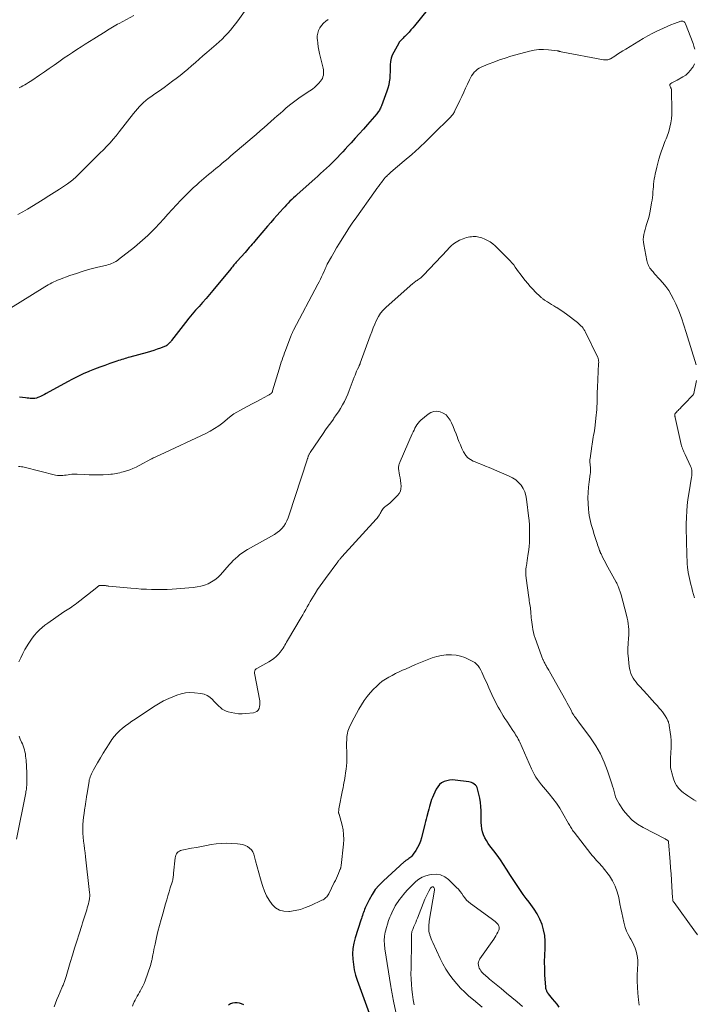
# Model space of a CAD drawing. Units: feet. Extents: x 1964999 to 1970042, y 510000 to 515000.
# Drawn here: x 1966814 to 1967016, y 511927 to 512222 of the extents above; entities that cross this region are included whole.
import ezdxf

# ---------------------------------------------------------------- set-up
doc = ezdxf.new("R2010")
doc.units = ezdxf.units.FT
doc.header["$LTSCALE"] = 100
doc.header["$MEASUREMENT"] = 0
doc.layers.add('CONTOUR INDEX', color=32, linetype='Continuous', lineweight=25)
doc.layers.add('CONTOUR INTERMEDIATE', color=40, linetype='Continuous', lineweight=15)

msp = doc.modelspace()

# ---------------------------------------------------------------- linework, layer by layer
at = {"layer": 'CONTOUR INDEX', "flags": 128}
for points, elevation in [([(1966936, 512225.21), (1966932.23, 512220.56), (1966931.69, 512219.91), (1966931.14, 512219.27), (1966930.57, 512218.64), (1966929.99, 512218.03), (1966929.29, 512217.3), (1966929.05, 512217.06), (1966928.81, 512216.81), (1966928.56, 512216.58), (1966928.31, 512216.34), (1966928.07, 512216.1), (1966927.85, 512215.84), (1966927.65, 512215.57), (1966927.47, 512215.28), (1966925.97, 512212.62), (1966925.54, 512211.7), (1966925.21, 512210.76), (1966925.03, 512209.77), (1966924.94, 512208.76), (1966924.94, 512208.68), (1966924.92, 512207.69), (1966924.88, 512206.71), (1966924.82, 512205.72), (1966924.75, 512204.73), (1966924.63, 512203.75), (1966924.45, 512202.79), (1966924.2, 512201.84), (1966923.9, 512200.9), (1966922.27, 512196.47), (1966922.14, 512196.15), (1966922, 512195.84), (1966921.84, 512195.53), (1966921.67, 512195.24), (1966921.48, 512194.95), (1966921.28, 512194.66), (1966921.07, 512194.39), (1966920.85, 512194.13), (1966918.07, 512190.92), (1966916.85, 512189.53), (1966915.63, 512188.15), (1966914.4, 512186.77), (1966913.16, 512185.41), (1966912.22, 512184.37), (1966911.44, 512183.53), (1966910.66, 512182.69), (1966909.88, 512181.86), (1966909.09, 512181.03), (1966908.29, 512180.21), (1966907.48, 512179.4), (1966906.66, 512178.6), (1966905.83, 512177.82), (1966905.77, 512177.77), (1966904.9, 512176.96), (1966904.03, 512176.17), (1966903.15, 512175.38), (1966902.27, 512174.59), (1966897.01, 512169.94), (1966896.45, 512169.43), (1966895.9, 512168.92), (1966895.35, 512168.4), (1966894.81, 512167.87), (1966894.28, 512167.33), (1966893.76, 512166.79), (1966893.25, 512166.23), (1966892.74, 512165.67), (1966891.86, 512164.69), (1966890.92, 512163.62), (1966889.98, 512162.56), (1966889.05, 512161.49), (1966888.13, 512160.42), (1966884.71, 512156.43), (1966884.3, 512155.94), (1966883.88, 512155.45), (1966883.46, 512154.97), (1966883.04, 512154.48), (1966882.62, 512153.99), (1966882.2, 512153.51), (1966881.78, 512153.03), (1966881.35, 512152.55), (1966878.95, 512149.89), (1966878.7, 512149.61), (1966878.46, 512149.34), (1966878.23, 512149.05), (1966877.99, 512148.77), (1966877.76, 512148.49), (1966877.53, 512148.2), (1966877.3, 512147.92), (1966877.06, 512147.63), (1966871.66, 512141.09), (1966870.65, 512139.88), (1966869.63, 512138.69), (1966868.58, 512137.51), (1966867.53, 512136.34), (1966866.48, 512135.17), (1966865.46, 512133.97), (1966864.47, 512132.76), (1966863.49, 512131.52), (1966859.3, 512126.06), (1966859.18, 512125.91), (1966859.06, 512125.76), (1966858.93, 512125.61), (1966858.8, 512125.47), (1966858.5, 512125.16), (1966858.2, 512124.88), (1966857.88, 512124.64), (1966857.53, 512124.44), (1966857.16, 512124.27), (1966855.98, 512123.82), (1966855, 512123.47), (1966854.01, 512123.13), (1966853.01, 512122.82), (1966852.01, 512122.53), (1966846.81, 512121.11), (1966846.31, 512120.97), (1966845.81, 512120.83), (1966845.32, 512120.68), (1966844.83, 512120.53), (1966844.34, 512120.37), (1966843.85, 512120.21), (1966843.36, 512120.05), (1966842.87, 512119.88), (1966840.77, 512119.17), (1966839.24, 512118.64), (1966837.72, 512118.08), (1966836.21, 512117.5), (1966834.7, 512116.89), (1966834.42, 512116.78), (1966832.79, 512116.07), (1966831.19, 512115.33), (1966829.6, 512114.54), (1966828.04, 512113.7), (1966821.65, 512110.15), (1966821.11, 512109.86), (1966820.56, 512109.58), (1966820, 512109.32), (1966819.43, 512109.07), (1966819.16, 512108.95), (1966818.72, 512108.8), (1966818.28, 512108.7), (1966817.82, 512108.66), (1966817.36, 512108.67), (1966816.89, 512108.72), (1966816.42, 512108.77), (1966815.96, 512108.83), (1966815.49, 512108.89), (1966814.55, 512109.02), (1966813.62, 512109.1)], 1020), ([(1966975.67, 511926.1), (1966974.98, 511926.93), (1966974.29, 511927.77), (1966973.61, 511928.6), (1966972.4, 511930.08), (1966972.32, 511930.18), (1966972.24, 511930.28), (1966972.17, 511930.38), (1966972.09, 511930.48), (1966972.03, 511930.59), (1966971.97, 511930.69), (1966971.91, 511930.81), (1966971.87, 511930.92), (1966971.78, 511931.17), (1966971.71, 511931.41), (1966971.65, 511931.66), (1966971.61, 511931.91), (1966971.58, 511932.16), (1966971.36, 511935.65), (1966971.28, 511937.65), (1966971.24, 511939.64), (1966971.29, 511941.64), (1966971.39, 511943.64), (1966971.42, 511944.18), (1966971.43, 511945.9), (1966971.3, 511947.59), (1966970.96, 511949.26), (1966970.47, 511950.91), (1966969.8, 511952.5), (1966969.04, 511954.04), (1966968.13, 511955.5), (1966967.12, 511956.9), (1966966.6, 511957.57), (1966965.71, 511958.72), (1966964.85, 511959.88), (1966964.01, 511961.07), (1966963.2, 511962.27), (1966962.4, 511963.48), (1966961.61, 511964.7), (1966960.83, 511965.92), (1966960.05, 511967.15), (1966959.82, 511967.52), (1966958.91, 511968.92), (1966957.97, 511970.3), (1966956.99, 511971.65), (1966955.99, 511972.98), (1966954.85, 511974.43), (1966954.29, 511975.22), (1966953.78, 511976.03), (1966953.34, 511976.88), (1966952.96, 511977.76), (1966952.66, 511978.68), (1966952.43, 511979.6), (1966952.3, 511980.55), (1966952.24, 511981.5), (1966952.2, 511984.97), (1966952.14, 511986.24), (1966952.02, 511987.49), (1966951.81, 511988.74), (1966951.54, 511989.98), (1966951.14, 511991.53), (1966950.98, 511991.96), (1966950.77, 511992.35), (1966950.48, 511992.69), (1966950.15, 511992.99), (1966949.75, 511993.23), (1966949.34, 511993.43), (1966948.91, 511993.57), (1966948.46, 511993.66), (1966944.42, 511994.19), (1966943.56, 511994.23), (1966942.71, 511994.19), (1966941.88, 511994.01), (1966941.07, 511993.75), (1966940.33, 511993.34), (1966939.68, 511992.85), (1966939.16, 511992.22), (1966938.73, 511991.5), (1966937.9, 511989.7), (1966937.61, 511989.02), (1966937.34, 511988.34), (1966937.1, 511987.64), (1966936.87, 511986.94), (1966936.67, 511986.23), (1966936.47, 511985.52), (1966936.28, 511984.81), (1966936.09, 511984.1), (1966936.07, 511984.01), (1966935.88, 511983.25), (1966935.69, 511982.49), (1966935.5, 511981.73), (1966935.31, 511980.98), (1966934.27, 511976.84), (1966933.96, 511975.84), (1966933.59, 511974.87), (1966933.12, 511973.94), (1966932.58, 511973.05), (1966931.85, 511971.95), (1966931.61, 511971.64), (1966931.36, 511971.35), (1966931.08, 511971.09), (1966930.78, 511970.84), (1966930.48, 511970.63), (1966930.31, 511970.51), (1966930.14, 511970.39), (1966929.97, 511970.28), (1966929.8, 511970.16), (1966929.63, 511970.05), (1966929.46, 511969.93), (1966929.3, 511969.8), (1966929.15, 511969.66), (1966922.86, 511963.98), (1966921.6, 511962.7), (1966920.44, 511961.33), (1966919.46, 511959.83), (1966918.59, 511958.26), (1966917.44, 511955.85), (1966917.24, 511955.41), (1966917.05, 511954.96), (1966916.87, 511954.5), (1966916.71, 511954.04), (1966916.55, 511953.58), (1966916.4, 511953.11), (1966916.25, 511952.65), (1966916.1, 511952.18), (1966914.39, 511946.86), (1966913.99, 511945.29), (1966913.71, 511943.71), (1966913.62, 511942.1), (1966913.66, 511940.49), (1966913.85, 511938.87), (1966914.13, 511937.27), (1966914.54, 511935.7), (1966915.03, 511934.15), (1966919.4, 511922.08)], 1000), ([(1966880.94, 511926.76), (1966880.32, 511927.08), (1966879.66, 511927.28), (1966878.96, 511927.4), (1966878.27, 511927.39), (1966877.59, 511927.27), (1966876.96, 511927.02), (1966876.36, 511926.66)], 1000)]:
    msp.add_lwpolyline(points, dxfattribs=dict(at, elevation=elevation))
at = {"layer": 'CONTOUR INTERMEDIATE', "flags": 128}
for points, elevation in [([(1966882.21, 512226.25), (1966879.19, 512222.04), (1966878.46, 512221.07), (1966877.72, 512220.11), (1966876.93, 512219.19), (1966876.13, 512218.28), (1966875.29, 512217.4), (1966874.44, 512216.54), (1966873.55, 512215.71), (1966872.65, 512214.9), (1966869.85, 512212.48), (1966868.72, 512211.49), (1966867.58, 512210.51), (1966866.45, 512209.52), (1966865.32, 512208.53), (1966864.19, 512207.55), (1966863.04, 512206.58), (1966861.87, 512205.64), (1966860.69, 512204.71), (1966859.71, 512203.97), (1966858.38, 512202.96), (1966857.04, 512201.97), (1966855.67, 512201.01), (1966854.3, 512200.06), (1966853.02, 512199.2), (1966852.29, 512198.68), (1966851.59, 512198.13), (1966850.91, 512197.53), (1966850.27, 512196.91), (1966849.65, 512196.26), (1966849.04, 512195.6), (1966848.46, 512194.91), (1966847.9, 512194.21), (1966843.6, 512188.67), (1966842.7, 512187.55), (1966841.78, 512186.46), (1966840.82, 512185.4), (1966839.83, 512184.36), (1966838.82, 512183.34), (1966837.81, 512182.32), (1966836.8, 512181.3), (1966835.79, 512180.29), (1966831.08, 512175.61), (1966830.73, 512175.26), (1966830.36, 512174.92), (1966829.99, 512174.6), (1966829.62, 512174.28), (1966829.23, 512173.97), (1966828.84, 512173.67), (1966828.44, 512173.38), (1966828.03, 512173.1), (1966825.65, 512171.54), (1966824.04, 512170.5), (1966822.43, 512169.47), (1966820.8, 512168.45), (1966819.17, 512167.44), (1966816.04, 512165.51), (1966814.61, 512164.69), (1966813.14, 512163.93)], 1028), ([(1966847.96, 512223.64), (1966843.54, 512221.25), (1966843.04, 512220.97), (1966842.55, 512220.69), (1966842.05, 512220.41), (1966841.56, 512220.12), (1966841.07, 512219.82), (1966840.59, 512219.53), (1966840.1, 512219.23), (1966839.62, 512218.93), (1966835.97, 512216.65), (1966834.69, 512215.84), (1966833.41, 512215.03), (1966832.14, 512214.21), (1966830.87, 512213.38), (1966829.6, 512212.55), (1966828.35, 512211.71), (1966827.1, 512210.86), (1966825.85, 512209.99), (1966825.45, 512209.71), (1966824.01, 512208.71), (1966822.57, 512207.71), (1966821.12, 512206.71), (1966819.67, 512205.72), (1966817.36, 512204.15), (1966816.84, 512203.8), (1966816.31, 512203.46), (1966815.77, 512203.13), (1966815.23, 512202.81), (1966814.68, 512202.5), (1966814.12, 512202.2), (1966813.56, 512201.92)], 1032), ([(1966906.29, 512222.4), (1966905.58, 512221.87), (1966904.91, 512221.29), (1966904.34, 512220.63), (1966903.81, 512219.91), (1966903.42, 512219.12), (1966903.14, 512218.31), (1966903.03, 512217.46), (1966903.02, 512216.59), (1966903.04, 512216.3), (1966903.16, 512215.26), (1966903.31, 512214.23), (1966903.5, 512213.21), (1966903.72, 512212.19), (1966904.76, 512207.81), (1966904.85, 512207.29), (1966904.91, 512206.77), (1966904.9, 512206.25), (1966904.86, 512205.73), (1966904.74, 512205.23), (1966904.57, 512204.75), (1966904.32, 512204.31), (1966904.01, 512203.89), (1966903.52, 512203.33), (1966902.9, 512202.68), (1966902.24, 512202.07), (1966901.55, 512201.51), (1966900.82, 512200.99), (1966897.9, 512199.06), (1966897.48, 512198.78), (1966897.07, 512198.5), (1966896.65, 512198.22), (1966896.24, 512197.94), (1966895.84, 512197.65), (1966895.44, 512197.34), (1966895.05, 512197.03), (1966894.67, 512196.71), (1966893.63, 512195.8), (1966892.74, 512195.02), (1966891.85, 512194.24), (1966890.95, 512193.46), (1966890.06, 512192.67), (1966887.05, 512190.03), (1966885.85, 512188.98), (1966884.65, 512187.93), (1966883.44, 512186.89), (1966882.23, 512185.85), (1966877.12, 512181.46), (1966876.25, 512180.72), (1966875.39, 512179.99), (1966874.52, 512179.26), (1966873.64, 512178.54), (1966873.35, 512178.3), (1966872.62, 512177.7), (1966871.89, 512177.1), (1966871.15, 512176.51), (1966870.42, 512175.91), (1966869.69, 512175.31), (1966868.96, 512174.7), (1966868.25, 512174.08), (1966867.53, 512173.46), (1966866.84, 512172.85), (1966865.79, 512171.91), (1966864.77, 512170.94), (1966863.77, 512169.95), (1966862.8, 512168.93), (1966862.12, 512168.2), (1966860.82, 512166.8), (1966859.52, 512165.41), (1966858.22, 512164.01), (1966856.93, 512162.61), (1966854.36, 512159.83), (1966853.63, 512159.06), (1966852.9, 512158.31), (1966852.13, 512157.58), (1966851.36, 512156.87), (1966850.57, 512156.17), (1966849.77, 512155.49), (1966848.96, 512154.81), (1966848.14, 512154.15), (1966843.41, 512150.37), (1966843.02, 512150.08), (1966842.61, 512149.81), (1966842.18, 512149.58), (1966841.74, 512149.36), (1966841.29, 512149.17), (1966840.83, 512149.01), (1966840.36, 512148.86), (1966839.89, 512148.73), (1966836.78, 512147.98), (1966834.75, 512147.46), (1966832.75, 512146.88), (1966830.76, 512146.24), (1966828.79, 512145.55), (1966825.64, 512144.38), (1966825.07, 512144.16), (1966824.5, 512143.92), (1966823.94, 512143.65), (1966823.39, 512143.38), (1966822.84, 512143.08), (1966822.3, 512142.78), (1966821.77, 512142.47), (1966821.24, 512142.15), (1966807.14, 512133.54)], 1024), ([(1967016.32, 512213.49), (1967016.08, 512214.38), (1967015.79, 512215.25), (1967013.56, 512221.12), (1967013.45, 512221.33), (1967013.32, 512221.52), (1967013.15, 512221.67), (1967012.96, 512221.81), (1967012.75, 512221.9), (1967012.53, 512221.94), (1967012.31, 512221.93), (1967012.09, 512221.88), (1967010.28, 512221.2), (1967009.16, 512220.77), (1967008.05, 512220.31), (1967006.95, 512219.83), (1967005.85, 512219.33), (1967005.13, 512218.99), (1967003.69, 512218.27), (1967002.27, 512217.53), (1967000.88, 512216.74), (1966999.5, 512215.92), (1966995.6, 512213.51), (1966994.77, 512213), (1966993.95, 512212.48), (1966993.12, 512211.97), (1966992.29, 512211.45), (1966991.02, 512210.65), (1966990.83, 512210.55), (1966990.63, 512210.46), (1966990.42, 512210.39), (1966990.21, 512210.35), (1966990.07, 512210.32), (1966989.78, 512210.29), (1966989.5, 512210.28), (1966989.21, 512210.3), (1966988.93, 512210.33), (1966976.2, 512212.75), (1966976.05, 512212.78), (1966975.9, 512212.81), (1966975.75, 512212.85), (1966975.6, 512212.89), (1966975.45, 512212.93), (1966975.3, 512212.96), (1966975.15, 512212.99), (1966975, 512213.02), (1966972.41, 512213.35), (1966970.96, 512213.45), (1966969.53, 512213.43), (1966968.11, 512213.24), (1966966.7, 512212.93), (1966961.13, 512211.36), (1966959.4, 512210.84), (1966957.69, 512210.27), (1966956, 512209.65), (1966954.32, 512208.98), (1966952.23, 512208.11), (1966951.64, 512207.81), (1966951.08, 512207.46), (1966950.58, 512207.03), (1966950.11, 512206.56), (1966949.7, 512206.02), (1966949.32, 512205.47), (1966948.98, 512204.89), (1966948.68, 512204.29), (1966948.11, 512203.05), (1966947.54, 512201.82), (1966946.97, 512200.58), (1966946.39, 512199.35), (1966945.81, 512198.13), (1966944.31, 512194.97), (1966944.17, 512194.71), (1966944.03, 512194.44), (1966943.87, 512194.19), (1966943.7, 512193.94), (1966943.52, 512193.7), (1966943.34, 512193.46), (1966943.14, 512193.24), (1966942.93, 512193.02), (1966937.84, 512187.96), (1966935.72, 512185.9), (1966933.56, 512183.88), (1966931.36, 512181.9), (1966929.12, 512179.97), (1966925.11, 512176.57), (1966924.86, 512176.36), (1966924.61, 512176.14), (1966924.36, 512175.91), (1966924.12, 512175.69), (1966923.86, 512175.45), (1966923.75, 512175.34), (1966923.64, 512175.23), (1966923.53, 512175.11), (1966923.42, 512174.99), (1966923.32, 512174.87), (1966923.22, 512174.75), (1966923.13, 512174.63), (1966923.03, 512174.5), (1966922.3, 512173.53), (1966921.84, 512172.92), (1966921.39, 512172.31), (1966920.94, 512171.69), (1966920.5, 512171.07), (1966914.38, 512162.5), (1966913.74, 512161.59), (1966913.12, 512160.68), (1966912.51, 512159.76), (1966911.91, 512158.84), (1966910.47, 512156.6), (1966909.65, 512155.28), (1966908.84, 512153.95), (1966908.06, 512152.6), (1966907.29, 512151.24), (1966906.04, 512148.96), (1966905.92, 512148.73), (1966905.8, 512148.5), (1966905.69, 512148.27), (1966905.58, 512148.03), (1966905.48, 512147.79), (1966905.37, 512147.56), (1966905.27, 512147.32), (1966905.16, 512147.08), (1966904.68, 512146.01), (1966904.33, 512145.23), (1966903.97, 512144.47), (1966903.59, 512143.71), (1966903.2, 512142.95), (1966895.9, 512129.2), (1966895.79, 512128.98), (1966895.68, 512128.76), (1966895.57, 512128.54), (1966895.47, 512128.31), (1966895.37, 512128.09), (1966895.27, 512127.86), (1966895.18, 512127.63), (1966895.09, 512127.4), (1966893.46, 512123.08), (1966893.2, 512122.39), (1966892.95, 512121.69), (1966892.69, 512121), (1966892.45, 512120.31), (1966892.21, 512119.61), (1966891.97, 512118.91), (1966891.75, 512118.21), (1966891.54, 512117.5), (1966889.63, 512110.95), (1966889.61, 512110.88), (1966889.59, 512110.82), (1966889.56, 512110.75), (1966889.54, 512110.69), (1966889.51, 512110.63), (1966889.48, 512110.57), (1966889.44, 512110.51), (1966889.4, 512110.45), (1966889.38, 512110.43), (1966889.33, 512110.37), (1966889.27, 512110.31), (1966889.2, 512110.25), (1966889.14, 512110.2), (1966888.92, 512110.04), (1966888.73, 512109.91), (1966888.55, 512109.79), (1966888.36, 512109.68), (1966888.17, 512109.57), (1966886, 512108.42), (1966884.73, 512107.74), (1966883.45, 512107.05), (1966882.18, 512106.36), (1966880.91, 512105.67), (1966878.02, 512104.1), (1966877.84, 512103.99), (1966877.66, 512103.87), (1966877.48, 512103.74), (1966877.31, 512103.61), (1966877.15, 512103.47), (1966876.98, 512103.33), (1966876.81, 512103.19), (1966876.64, 512103.05), (1966874.65, 512101.42), (1966873.45, 512100.52), (1966872.22, 512099.68), (1966870.92, 512098.93), (1966869.59, 512098.24), (1966855.88, 512091.79), (1966855.51, 512091.62), (1966855.15, 512091.45), (1966854.78, 512091.28), (1966854.41, 512091.12), (1966853.8, 512090.85), (1966853.74, 512090.82), (1966853.67, 512090.79), (1966853.61, 512090.76), (1966853.55, 512090.73), (1966853.49, 512090.69), (1966853.43, 512090.66), (1966853.37, 512090.63), (1966853.31, 512090.6), (1966849.58, 512088.58), (1966848.64, 512088.11), (1966847.69, 512087.69), (1966846.72, 512087.32), (1966845.73, 512086.98), (1966844.77, 512086.69), (1966844.25, 512086.55), (1966843.72, 512086.41), (1966843.19, 512086.29), (1966842.66, 512086.19), (1966842.12, 512086.11), (1966841.58, 512086.03), (1966841.04, 512085.98), (1966840.5, 512085.94), (1966838.77, 512085.84), (1966837.36, 512085.79), (1966835.95, 512085.77), (1966834.54, 512085.8), (1966833.13, 512085.87), (1966830.95, 512086.01), (1966830.41, 512086.02), (1966829.86, 512086.02), (1966829.32, 512085.97), (1966828.78, 512085.9), (1966828.24, 512085.82), (1966827.7, 512085.74), (1966827.16, 512085.67), (1966826.62, 512085.6), (1966826.08, 512085.57), (1966825.54, 512085.57), (1966825.01, 512085.64), (1966824.48, 512085.74), (1966815.06, 512088.09), (1966814.64, 512088.17), (1966814.21, 512088.24), (1966813.78, 512088.28), (1966813.35, 512088.3)], 1016), ([(1967016.69, 512118.75), (1967013.77, 512128.54), (1967013.08, 512130.71), (1967012.33, 512132.85), (1967011.49, 512134.96), (1967010.59, 512137.05), (1967009.92, 512138.52), (1967009.26, 512139.82), (1967008.51, 512141.08), (1967007.66, 512142.25), (1967006.72, 512143.38), (1967005.73, 512144.48), (1967005.24, 512145.03), (1967004.75, 512145.58), (1967004.27, 512146.13), (1967003.79, 512146.68), (1967003.38, 512147.16), (1967003.12, 512147.49), (1967002.88, 512147.83), (1967002.67, 512148.18), (1967002.48, 512148.55), (1967002.31, 512148.93), (1967002.17, 512149.31), (1967002.05, 512149.71), (1967001.96, 512150.11), (1967001.02, 512154.87), (1967000.91, 512155.63), (1967000.87, 512156.39), (1967000.92, 512157.16), (1967001.03, 512157.92), (1967001.2, 512158.68), (1967001.39, 512159.43), (1967001.61, 512160.17), (1967001.84, 512160.91), (1967001.95, 512161.23), (1967002.23, 512162.12), (1967002.49, 512163.03), (1967002.71, 512163.94), (1967002.9, 512164.86), (1967003.38, 512167.4), (1967003.51, 512168.21), (1967003.62, 512169.01), (1967003.71, 512169.82), (1967003.77, 512170.63), (1967003.77, 512170.7), (1967003.83, 512171.48), (1967003.89, 512172.25), (1967003.97, 512173.03), (1967004.06, 512173.8), (1967004.17, 512174.57), (1967004.3, 512175.33), (1967004.45, 512176.09), (1967004.62, 512176.85), (1967004.92, 512178.06), (1967005.24, 512179.31), (1967005.58, 512180.55), (1967005.96, 512181.79), (1967006.36, 512183.02), (1967006.8, 512184.33), (1967007, 512184.9), (1967007.22, 512185.46), (1967007.46, 512186.01), (1967007.71, 512186.56), (1967007.96, 512187.11), (1967008.18, 512187.67), (1967008.37, 512188.24), (1967008.54, 512188.81), (1967008.88, 512190.13), (1967009.15, 512191.38), (1967009.35, 512192.63), (1967009.45, 512193.9), (1967009.48, 512195.17), (1967009.38, 512201.02), (1967009.37, 512201.19), (1967009.34, 512201.36), (1967009.3, 512201.52), (1967009.24, 512201.68), (1967009.17, 512201.84), (1967009.1, 512201.99), (1967009.03, 512202.15), (1967008.96, 512202.3), (1967008.88, 512202.47), (1967008.83, 512202.69), (1967008.85, 512202.88), (1967008.95, 512203.05), (1967009.11, 512203.19), (1967009.44, 512203.36), (1967009.83, 512203.57), (1967010.23, 512203.78), (1967010.62, 512204), (1967011.02, 512204.21), (1967012.71, 512205.16), (1967013.59, 512205.74), (1967014.38, 512206.39), (1967015.06, 512207.16), (1967015.67, 512208.01), (1967015.82, 512208.25), (1967016.21, 512209.06)], 1016), ([(1967016.69, 511987.88), (1967016.08, 511988.31), (1967015.45, 511988.71), (1967014.82, 511989.11), (1967014.19, 511989.52), (1967013.58, 511989.95), (1967012.98, 511990.4), (1967012.34, 511990.9), (1967011.52, 511991.67), (1967010.82, 511992.53), (1967010.3, 511993.5), (1967009.89, 511994.55), (1967009.39, 511996.35), (1967009.21, 511997.13), (1967009.08, 511997.92), (1967009.02, 511998.71), (1967009.01, 511999.52), (1967009.03, 512000.32), (1967009.07, 512001.13), (1967009.1, 512001.93), (1967009.15, 512002.74), (1967009.2, 512003.6), (1967009.23, 512004.84), (1967009.21, 512006.07), (1967009.12, 512007.31), (1967008.97, 512008.54), (1967008.67, 512010.61), (1967008.62, 512010.88), (1967008.56, 512011.15), (1967008.48, 512011.42), (1967008.39, 512011.68), (1967008.28, 512011.94), (1967008.17, 512012.19), (1967008.04, 512012.44), (1967007.9, 512012.68), (1967007.42, 512013.45), (1967007.02, 512014.07), (1967006.6, 512014.67), (1967006.15, 512015.25), (1967005.68, 512015.81), (1967005.12, 512016.46), (1967004.35, 512017.33), (1967003.57, 512018.2), (1967002.78, 512019.06), (1967001.99, 512019.91), (1966999.69, 512022.36), (1966999.17, 512022.95), (1966998.69, 512023.55), (1966998.24, 512024.18), (1966997.81, 512024.83), (1966997.45, 512025.51), (1966997.15, 512026.22), (1966996.93, 512026.95), (1966996.77, 512027.7), (1966996.55, 512029.15), (1966996.38, 512030.65), (1966996.27, 512032.15), (1966996.27, 512033.65), (1966996.33, 512035.16), (1966996.46, 512036.8), (1966996.5, 512037.67), (1966996.52, 512038.53), (1966996.5, 512039.4), (1966996.45, 512040.26), (1966996.35, 512041.12), (1966996.23, 512041.98), (1966996.05, 512042.83), (1966995.85, 512043.67), (1966994.18, 512049.79), (1966994.1, 512050.08), (1966994.01, 512050.37), (1966993.93, 512050.66), (1966993.84, 512050.95), (1966993.75, 512051.23), (1966993.65, 512051.52), (1966993.55, 512051.8), (1966993.43, 512052.08), (1966993.37, 512052.24), (1966993.22, 512052.59), (1966993.05, 512052.94), (1966992.88, 512053.28), (1966992.7, 512053.62), (1966990.23, 512058.1), (1966989.85, 512058.79), (1966989.48, 512059.49), (1966989.11, 512060.2), (1966988.76, 512060.91), (1966988.18, 512062.08), (1966988.12, 512062.21), (1966988.06, 512062.33), (1966988.01, 512062.45), (1966987.95, 512062.58), (1966987.9, 512062.7), (1966987.85, 512062.83), (1966987.8, 512062.96), (1966987.76, 512063.08), (1966987.5, 512063.82), (1966987.33, 512064.32), (1966987.16, 512064.82), (1966986.99, 512065.32), (1966986.83, 512065.82), (1966986.06, 512068.21), (1966985.79, 512069.1), (1966985.52, 512069.99), (1966985.27, 512070.89), (1966985.03, 512071.78), (1966984.83, 512072.69), (1966984.65, 512073.6), (1966984.53, 512074.51), (1966984.44, 512075.44), (1966984.32, 512077.21), (1966984.27, 512078.84), (1966984.28, 512080.46), (1966984.41, 512082.07), (1966984.6, 512083.69), (1966984.95, 512085.95), (1966985.01, 512086.43), (1966985.05, 512086.91), (1966985.05, 512087.39), (1966985.02, 512087.87), (1966985, 512088.22), (1966984.97, 512088.52), (1966984.94, 512088.83), (1966984.91, 512089.13), (1966984.87, 512089.44), (1966984.84, 512089.74), (1966984.83, 512090.05), (1966984.85, 512090.35), (1966984.88, 512090.66), (1966985.39, 512094.36), (1966985.49, 512095.04), (1966985.6, 512095.71), (1966985.72, 512096.39), (1966985.85, 512097.06), (1966985.97, 512097.73), (1966986.08, 512098.41), (1966986.18, 512099.08), (1966986.28, 512099.76), (1966986.76, 512103.66), (1966986.85, 512104.54), (1966986.93, 512105.43), (1966986.97, 512106.31), (1966987, 512107.2), (1966987, 512107.96), (1966987.01, 512108.47), (1966987.02, 512108.98), (1966987.02, 512109.49), (1966987.03, 512110), (1966987.04, 512110.5), (1966987.06, 512111.01), (1966987.08, 512111.52), (1966987.1, 512112.03), (1966987.47, 512119.24), (1966987.48, 512119.47), (1966987.48, 512119.7), (1966987.47, 512119.93), (1966987.45, 512120.16), (1966987.41, 512120.39), (1966987.36, 512120.61), (1966987.28, 512120.83), (1966987.19, 512121.04), (1966983.54, 512128.58), (1966983.32, 512129), (1966983.07, 512129.41), (1966982.79, 512129.79), (1966982.49, 512130.16), (1966982.16, 512130.5), (1966981.82, 512130.84), (1966981.46, 512131.15), (1966981.09, 512131.45), (1966977.82, 512133.96), (1966977.1, 512134.49), (1966976.38, 512135), (1966975.63, 512135.5), (1966974.88, 512135.97), (1966974.63, 512136.13), (1966974, 512136.51), (1966973.36, 512136.9), (1966972.73, 512137.29), (1966972.1, 512137.68), (1966971.18, 512138.24), (1966971.01, 512138.35), (1966970.85, 512138.47), (1966970.69, 512138.6), (1966970.53, 512138.73), (1966970.38, 512138.86), (1966970.23, 512139), (1966970.09, 512139.14), (1966969.94, 512139.28), (1966968.56, 512140.64), (1966967.74, 512141.47), (1966966.94, 512142.33), (1966966.17, 512143.21), (1966965.43, 512144.12), (1966964.42, 512145.4), (1966963.91, 512146.05), (1966963.41, 512146.72), (1966962.93, 512147.4), (1966962.46, 512148.08), (1966961.97, 512148.76), (1966961.46, 512149.41), (1966960.92, 512150.03), (1966960.34, 512150.63), (1966956.38, 512154.52), (1966955.68, 512155.13), (1966954.95, 512155.67), (1966954.15, 512156.12), (1966953.31, 512156.51), (1966952.42, 512156.87), (1966951.99, 512157.01), (1966951.56, 512157.13), (1966951.12, 512157.22), (1966950.67, 512157.27), (1966950.22, 512157.29), (1966949.77, 512157.29), (1966949.32, 512157.25), (1966948.87, 512157.2), (1966948.76, 512157.18), (1966948.26, 512157.08), (1966947.76, 512156.96), (1966947.28, 512156.81), (1966946.8, 512156.63), (1966945.74, 512156.18), (1966945.21, 512155.93), (1966944.7, 512155.65), (1966944.22, 512155.33), (1966943.76, 512154.97), (1966943.32, 512154.58), (1966942.89, 512154.19), (1966942.47, 512153.78), (1966942.07, 512153.35), (1966934.9, 512145.65), (1966934.65, 512145.4), (1966934.39, 512145.16), (1966934.12, 512144.93), (1966933.83, 512144.72), (1966933.76, 512144.67), (1966933.51, 512144.49), (1966933.25, 512144.31), (1966932.99, 512144.14), (1966932.72, 512143.97), (1966932.46, 512143.79), (1966932.21, 512143.61), (1966931.96, 512143.42), (1966931.72, 512143.22), (1966923.65, 512136.11), (1966922.79, 512135.24), (1966922, 512134.3), (1966921.35, 512133.27), (1966920.79, 512132.17), (1966920.3, 512131.02), (1966919.83, 512129.86), (1966919.38, 512128.7), (1966918.94, 512127.53), (1966915.93, 512119.28), (1966915.89, 512119.17), (1966915.85, 512119.06), (1966915.8, 512118.96), (1966915.75, 512118.85), (1966915.7, 512118.75), (1966915.65, 512118.65), (1966915.6, 512118.55), (1966915.55, 512118.44), (1966915.11, 512117.49), (1966914.84, 512116.91), (1966914.59, 512116.32), (1966914.35, 512115.73), (1966914.12, 512115.13), (1966912.61, 512111.06), (1966912.17, 512109.96), (1966911.7, 512108.87), (1966911.17, 512107.81), (1966910.61, 512106.76), (1966910, 512105.74), (1966909.38, 512104.73), (1966908.72, 512103.75), (1966908.03, 512102.78), (1966907.85, 512102.53), (1966907.07, 512101.44), (1966906.29, 512100.35), (1966905.52, 512099.25), (1966904.76, 512098.15), (1966900.9, 512092.5), (1966900.78, 512092.32), (1966900.67, 512092.14), (1966900.57, 512091.95), (1966900.47, 512091.76), (1966900.45, 512091.7), (1966900.38, 512091.53), (1966900.31, 512091.36), (1966900.25, 512091.19), (1966900.19, 512091.02), (1966900.14, 512090.84), (1966900.08, 512090.66), (1966900.03, 512090.49), (1966899.97, 512090.31), (1966894.61, 512073.77), (1966894.28, 512072.89), (1966893.9, 512072.03), (1966893.45, 512071.21), (1966892.95, 512070.41), (1966892.37, 512069.68), (1966891.73, 512069.01), (1966891, 512068.44), (1966890.22, 512067.93), (1966882.07, 512063.37), (1966881.3, 512062.9), (1966880.55, 512062.4), (1966879.83, 512061.86), (1966879.14, 512061.29), (1966878.47, 512060.68), (1966877.82, 512060.05), (1966877.2, 512059.4), (1966876.59, 512058.74), (1966873.99, 512055.8), (1966873.17, 512054.99), (1966872.29, 512054.26), (1966871.32, 512053.65), (1966870.3, 512053.12), (1966869.21, 512052.71), (1966868.11, 512052.38), (1966866.97, 512052.16), (1966865.82, 512052.01), (1966859.49, 512051.53), (1966857.94, 512051.43), (1966856.39, 512051.37), (1966854.83, 512051.36), (1966853.28, 512051.38), (1966851.72, 512051.45), (1966850.17, 512051.53), (1966848.62, 512051.64), (1966847.07, 512051.77), (1966840.5, 512052.4), (1966840.3, 512052.42), (1966840.1, 512052.45), (1966839.9, 512052.48), (1966839.7, 512052.52), (1966839.5, 512052.55), (1966839.29, 512052.58), (1966839.09, 512052.6), (1966838.89, 512052.6), (1966838.03, 512052.62), (1966837.78, 512052.6), (1966837.55, 512052.54), (1966837.33, 512052.42), (1966837.13, 512052.27), (1966836.94, 512052.1), (1966836.75, 512051.93), (1966836.55, 512051.76), (1966836.35, 512051.6), (1966830.83, 512047.25), (1966830.37, 512046.89), (1966829.89, 512046.55), (1966829.4, 512046.23), (1966828.91, 512045.92), (1966828.41, 512045.61), (1966827.91, 512045.3), (1966827.42, 512044.98), (1966826.94, 512044.65), (1966822.11, 512041.32), (1966821.24, 512040.68), (1966820.41, 512039.99), (1966819.62, 512039.26), (1966818.87, 512038.48), (1966818.17, 512037.65), (1966817.5, 512036.81), (1966816.88, 512035.92), (1966816.29, 512035.01), (1966815.99, 512034.53), (1966815.3, 512033.34), (1966814.64, 512032.14), (1966814.04, 512030.92), (1966813.47, 512029.67)], 1012), ([(1967016.23, 512048.89), (1967015.94, 512049.88), (1967015.66, 512050.86), (1967015.41, 512051.85), (1967015.17, 512052.85), (1967014.36, 512056.48), (1967014.29, 512056.8), (1967014.23, 512057.12), (1967014.19, 512057.44), (1967014.15, 512057.77), (1967014.12, 512058.1), (1967014.09, 512058.42), (1967014.08, 512058.75), (1967014.06, 512059.08), (1967013.88, 512065.51), (1967013.86, 512066.19), (1967013.83, 512066.87), (1967013.79, 512067.55), (1967013.75, 512068.23), (1967013.72, 512068.9), (1967013.7, 512069.58), (1967013.7, 512070.26), (1967013.71, 512070.94), (1967013.8, 512073.11), (1967013.91, 512074.87), (1967014.05, 512076.63), (1967014.27, 512078.38), (1967014.53, 512080.12), (1967015.36, 512085.11), (1967015.42, 512085.52), (1967015.46, 512085.94), (1967015.47, 512086.36), (1967015.46, 512086.79), (1967015.42, 512087.2), (1967015.34, 512087.61), (1967015.22, 512088.01), (1967015.07, 512088.4), (1967013.42, 512091.92), (1967013.25, 512092.29), (1967013.08, 512092.66), (1967012.91, 512093.03), (1967012.75, 512093.4), (1967012.6, 512093.78), (1967012.46, 512094.16), (1967012.35, 512094.54), (1967012.25, 512094.94), (1967010.44, 512103.01), (1967010.41, 512103.16), (1967010.38, 512103.3), (1967010.36, 512103.45), (1967010.35, 512103.59), (1967010.34, 512103.77), (1967010.34, 512103.83), (1967010.34, 512103.89), (1967010.35, 512103.94), (1967010.36, 512104), (1967010.38, 512104.06), (1967010.4, 512104.11), (1967010.43, 512104.16), (1967010.47, 512104.2), (1967010.85, 512104.63), (1967011.08, 512104.89), (1967011.32, 512105.14), (1967011.56, 512105.39), (1967011.8, 512105.63), (1967012.48, 512106.29), (1967013.06, 512106.87), (1967013.64, 512107.46), (1967014.21, 512108.05), (1967014.76, 512108.65), (1967015.85, 512109.84), (1967015.88, 512109.88), (1967015.91, 512109.92), (1967015.94, 512109.96), (1967015.96, 512110.01), (1967015.98, 512110.05), (1967016, 512110.1), (1967016.01, 512110.15), (1967016.03, 512110.2), (1967016.8, 512114.07)], 1016), ([(1967017.17, 511947.74), (1967016.03, 511949.23), (1967010.16, 511957.46), (1967010.12, 511957.51), (1967010.07, 511957.57), (1967010.03, 511957.62), (1967009.98, 511957.67), (1967009.92, 511957.73), (1967009.9, 511957.75), (1967009.89, 511957.77), (1967009.87, 511957.79), (1967009.86, 511957.8), (1967009.8, 511957.87), (1967009.79, 511957.89), (1967009.78, 511957.91), (1967009.77, 511957.93), (1967009.77, 511957.96), (1967009.73, 511958.25), (1967009.71, 511958.41), (1967009.7, 511958.58), (1967009.68, 511958.75), (1967009.67, 511958.92), (1967009.46, 511962.32), (1967009.34, 511964.18), (1967009.21, 511966.05), (1967009.07, 511967.92), (1967008.93, 511969.78), (1967008.47, 511975.59), (1967008.46, 511975.67), (1967008.44, 511975.75), (1967008.41, 511975.83), (1967008.38, 511975.91), (1967008.34, 511975.98), (1967008.29, 511976.04), (1967008.23, 511976.09), (1967008.16, 511976.13), (1967008, 511976.21), (1967007.85, 511976.29), (1967007.7, 511976.37), (1967007.55, 511976.45), (1967007.39, 511976.53), (1967000.79, 511979.95), (1966999.11, 511980.99), (1966997.56, 511982.17), (1966996.2, 511983.56), (1966994.97, 511985.1), (1966993.63, 511987.05), (1966993.21, 511987.75), (1966992.85, 511988.46), (1966992.56, 511989.21), (1966992.32, 511989.98), (1966992.11, 511990.77), (1966991.9, 511991.56), (1966991.66, 511992.34), (1966991.42, 511993.12), (1966990.16, 511996.93), (1966989.15, 511999.55), (1966987.99, 512002.09), (1966986.59, 512004.51), (1966985.03, 512006.84), (1966981.51, 512011.61), (1966981.25, 512011.95), (1966981, 512012.3), (1966980.74, 512012.64), (1966980.48, 512012.97), (1966980.23, 512013.32), (1966979.99, 512013.67), (1966979.77, 512014.04), (1966979.56, 512014.41), (1966979.19, 512015.13), (1966978.8, 512015.86), (1966978.41, 512016.59), (1966978.01, 512017.32), (1966977.61, 512018.05), (1966972.67, 512026.82), (1966972.48, 512027.14), (1966972.3, 512027.47), (1966972.11, 512027.8), (1966971.93, 512028.13), (1966971.84, 512028.3), (1966971.7, 512028.55), (1966971.56, 512028.79), (1966971.43, 512029.05), (1966971.29, 512029.3), (1966971.16, 512029.55), (1966971.03, 512029.8), (1966970.91, 512030.06), (1966970.78, 512030.31), (1966970.76, 512030.36), (1966970.63, 512030.64), (1966970.51, 512030.92), (1966970.39, 512031.21), (1966970.29, 512031.5), (1966968.43, 512036.77), (1966968.16, 512037.62), (1966967.93, 512038.47), (1966967.75, 512039.34), (1966967.6, 512040.21), (1966967.33, 512042.24), (1966967.26, 512042.85), (1966967.2, 512043.45), (1966967.14, 512044.05), (1966967.1, 512044.66), (1966967.09, 512044.84), (1966967.05, 512045.35), (1966967, 512045.87), (1966966.93, 512046.38), (1966966.84, 512046.89), (1966966.84, 512046.91), (1966966.74, 512047.43), (1966966.66, 512047.96), (1966966.58, 512048.48), (1966966.5, 512049), (1966965.71, 512054.8), (1966965.63, 512055.67), (1966965.6, 512056.55), (1966965.65, 512057.42), (1966965.75, 512058.29), (1966965.78, 512058.52), (1966965.9, 512059.28), (1966966.02, 512060.04), (1966966.13, 512060.81), (1966966.23, 512061.57), (1966966.47, 512063.32), (1966966.6, 512064.38), (1966966.69, 512065.43), (1966966.73, 512066.49), (1966966.75, 512067.55), (1966966.74, 512068.67), (1966966.73, 512069.17), (1966966.73, 512069.67), (1966966.71, 512070.17), (1966966.7, 512070.68), (1966966.68, 512071.18), (1966966.65, 512071.68), (1966966.6, 512072.18), (1966966.55, 512072.68), (1966965.85, 512078.45), (1966965.62, 512079.58), (1966965.29, 512080.66), (1966964.79, 512081.68), (1966964.17, 512082.65), (1966963.42, 512083.51), (1966962.58, 512084.28), (1966961.64, 512084.91), (1966960.62, 512085.43), (1966954.59, 512087.98), (1966953.5, 512088.43), (1966952.4, 512088.89), (1966951.3, 512089.33), (1966950.2, 512089.76), (1966949.85, 512089.9), (1966949, 512090.35), (1966948.24, 512090.9), (1966947.62, 512091.6), (1966947.09, 512092.4), (1966946.95, 512092.68), (1966946.45, 512093.72), (1966945.97, 512094.77), (1966945.54, 512095.84), (1966945.13, 512096.91), (1966945.11, 512096.99), (1966944.69, 512098.11), (1966944.25, 512099.22), (1966943.77, 512100.32), (1966943.26, 512101.4), (1966942.89, 512102.18), (1966942.33, 512103.03), (1966941.67, 512103.76), (1966940.85, 512104.31), (1966939.93, 512104.73), (1966938.95, 512104.87), (1966938.01, 512104.83), (1966937.13, 512104.5), (1966936.28, 512103.98), (1966934.15, 512102.17), (1966933.71, 512101.75), (1966933.3, 512101.31), (1966932.95, 512100.83), (1966932.63, 512100.31), (1966932.34, 512099.78), (1966932.07, 512099.24), (1966931.8, 512098.69), (1966931.55, 512098.13), (1966927.88, 512089.77), (1966927.78, 512089.52), (1966927.68, 512089.27), (1966927.59, 512089.02), (1966927.52, 512088.76), (1966927.46, 512088.5), (1966927.43, 512088.24), (1966927.43, 512087.97), (1966927.45, 512087.71), (1966927.75, 512085.71), (1966927.87, 512084.88), (1966927.98, 512084.05), (1966928.08, 512083.22), (1966928.17, 512082.39), (1966928.14, 512081.61), (1966927.98, 512080.87), (1966927.63, 512080.2), (1966927.14, 512079.58), (1966925.16, 512077.68), (1966924.78, 512077.33), (1966924.39, 512076.98), (1966923.98, 512076.66), (1966923.57, 512076.34), (1966923.31, 512076.15), (1966923.04, 512075.92), (1966922.79, 512075.67), (1966922.59, 512075.39), (1966922.41, 512075.08), (1966922.24, 512074.76), (1966922.07, 512074.45), (1966921.89, 512074.14), (1966921.71, 512073.83), (1966921.66, 512073.76), (1966921.44, 512073.42), (1966921.2, 512073.1), (1966920.95, 512072.78), (1966920.69, 512072.48), (1966910.36, 512061.15), (1966910.21, 512060.97), (1966910.05, 512060.8), (1966909.9, 512060.61), (1966909.75, 512060.43), (1966909.6, 512060.25), (1966909.45, 512060.06), (1966909.31, 512059.87), (1966909.16, 512059.68), (1966905.49, 512054.73), (1966904.67, 512053.62), (1966903.88, 512052.49), (1966903.11, 512051.34), (1966902.35, 512050.18), (1966901.86, 512049.41), (1966901.37, 512048.63), (1966900.9, 512047.83), (1966900.44, 512047.03), (1966900, 512046.21), (1966899.56, 512045.4), (1966899.11, 512044.58), (1966898.65, 512043.78), (1966898.18, 512042.98), (1966894.06, 512036.06), (1966893.8, 512035.62), (1966893.55, 512035.17), (1966893.3, 512034.73), (1966893.06, 512034.28), (1966892.8, 512033.83), (1966892.53, 512033.41), (1966892.22, 512033), (1966891.9, 512032.61), (1966891.35, 512031.98), (1966890.71, 512031.33), (1966890.02, 512030.72), (1966889.28, 512030.19), (1966888.5, 512029.71), (1966884.89, 512027.73), (1966884.71, 512027.61), (1966884.56, 512027.48), (1966884.43, 512027.31), (1966884.33, 512027.13), (1966884.26, 512026.93), (1966884.21, 512026.73), (1966884.2, 512026.52), (1966884.22, 512026.31), (1966885.76, 512018.01), (1966885.82, 512017.41), (1966885.82, 512016.82), (1966885.71, 512016.24), (1966885.55, 512015.67), (1966885.25, 512015.17), (1966884.89, 512014.78), (1966884.41, 512014.53), (1966883.87, 512014.37), (1966881.59, 512014.14), (1966880.47, 512014.08), (1966879.36, 512014.11), (1966878.25, 512014.24), (1966877.15, 512014.46), (1966876.3, 512014.68), (1966875.65, 512014.89), (1966875.05, 512015.16), (1966874.48, 512015.52), (1966873.95, 512015.94), (1966873.45, 512016.41), (1966872.96, 512016.88), (1966872.48, 512017.37), (1966872.01, 512017.87), (1966871.53, 512018.39), (1966870.78, 512019.06), (1966869.96, 512019.59), (1966869.04, 512019.95), (1966868.06, 512020.17), (1966866.16, 512020.4), (1966864.8, 512020.46), (1966863.46, 512020.39), (1966862.15, 512020.12), (1966860.85, 512019.71), (1966860.13, 512019.43), (1966858.51, 512018.72), (1966856.92, 512017.96), (1966855.39, 512017.09), (1966853.88, 512016.16), (1966848.39, 512012.52), (1966847.41, 512011.86), (1966846.45, 512011.19), (1966845.49, 512010.49), (1966844.55, 512009.78), (1966843.66, 512009.02), (1966842.83, 512008.21), (1966842.09, 512007.32), (1966841.4, 512006.37), (1966840.58, 512005.11), (1966839.68, 512003.69), (1966838.79, 512002.27), (1966837.93, 512000.84), (1966837.08, 511999.4), (1966835.89, 511997.32), (1966835.66, 511996.91), (1966835.44, 511996.48), (1966835.23, 511996.05), (1966835.04, 511995.61), (1966834.87, 511995.17), (1966834.72, 511994.71), (1966834.61, 511994.25), (1966834.52, 511993.78), (1966833.86, 511989.68), (1966833.8, 511989.33), (1966833.75, 511988.97), (1966833.7, 511988.61), (1966833.65, 511988.26), (1966833.61, 511987.9), (1966833.56, 511987.54), (1966833.5, 511987.18), (1966833.44, 511986.83), (1966833.19, 511985.32), (1966833.02, 511984.21), (1966832.88, 511983.1), (1966832.78, 511981.99), (1966832.7, 511980.87), (1966832.69, 511980.62), (1966832.67, 511979.43), (1966832.69, 511978.25), (1966832.77, 511977.07), (1966832.89, 511975.89), (1966833.04, 511974.71), (1966833.19, 511973.53), (1966833.33, 511972.35), (1966833.47, 511971.16), (1966834.69, 511960.45), (1966834.71, 511960.27), (1966834.73, 511960.08), (1966834.74, 511959.9), (1966834.74, 511959.71), (1966834.74, 511959.53), (1966834.74, 511959.34), (1966834.73, 511959.16), (1966834.71, 511958.98), (1966834.69, 511958.78), (1966834.65, 511958.5), (1966834.61, 511958.22), (1966834.55, 511957.95), (1966834.49, 511957.67), (1966834.33, 511957.05), (1966834.17, 511956.46), (1966834.01, 511955.88), (1966833.83, 511955.3), (1966833.65, 511954.72), (1966833.45, 511954.09), (1966833.17, 511953.2), (1966832.88, 511952.31), (1966832.6, 511951.42), (1966832.32, 511950.53), (1966831.53, 511948.05), (1966830.85, 511945.91), (1966830.19, 511943.77), (1966829.53, 511941.63), (1966828.88, 511939.49), (1966827.61, 511935.27), (1966827.52, 511934.97), (1966827.42, 511934.67), (1966827.33, 511934.38), (1966827.24, 511934.08), (1966827.23, 511934.06), (1966827.14, 511933.78), (1966827.04, 511933.5), (1966826.94, 511933.22), (1966826.83, 511932.95), (1966826.72, 511932.68), (1966826.6, 511932.41), (1966826.49, 511932.14), (1966826.37, 511931.87), (1966825.31, 511929.45), (1966824.86, 511928.37), (1966824.42, 511927.29), (1966824.02, 511926.2)], 1008), ([(1966999.62, 511926.67), (1966999.51, 511927.45), (1966999.42, 511928.23), (1966999.24, 511930.3), (1966999.12, 511932.09), (1966999.05, 511933.88), (1966999.06, 511935.66), (1966999.12, 511937.45), (1966999.21, 511939.08), (1966999.21, 511940.05), (1966999.14, 511941.01), (1966998.98, 511941.96), (1966998.74, 511942.9), (1966998.42, 511943.81), (1966998.05, 511944.71), (1966997.61, 511945.58), (1966997.13, 511946.42), (1966996.89, 511946.8), (1966996.32, 511947.84), (1966995.81, 511948.91), (1966995.41, 511950.02), (1966995.09, 511951.17), (1966994.99, 511951.58), (1966994.68, 511952.95), (1966994.39, 511954.33), (1966994.11, 511955.71), (1966993.84, 511957.09), (1966993.49, 511958.98), (1966993.04, 511960.7), (1966992.45, 511962.36), (1966991.64, 511963.93), (1966990.68, 511965.43), (1966988.87, 511967.85), (1966988.69, 511968.08), (1966988.51, 511968.31), (1966988.31, 511968.52), (1966988.1, 511968.72), (1966987.89, 511968.93), (1966987.69, 511969.13), (1966987.49, 511969.35), (1966987.29, 511969.56), (1966986.82, 511970.11), (1966986.4, 511970.6), (1966985.98, 511971.1), (1966985.57, 511971.61), (1966985.17, 511972.12), (1966980.11, 511978.59), (1966979.87, 511978.9), (1966979.65, 511979.22), (1966979.44, 511979.54), (1966979.24, 511979.87), (1966979.04, 511980.2), (1966978.85, 511980.53), (1966978.66, 511980.87), (1966978.47, 511981.2), (1966976.74, 511984.22), (1966975.8, 511985.75), (1966974.81, 511987.24), (1966973.73, 511988.67), (1966972.6, 511990.06), (1966971.48, 511991.34), (1966970.87, 511992.07), (1966970.27, 511992.8), (1966969.7, 511993.56), (1966969.14, 511994.33), (1966968.62, 511995.12), (1966968.13, 511995.93), (1966967.69, 511996.77), (1966967.28, 511997.62), (1966963.79, 512005.54), (1966963.57, 512006.01), (1966963.34, 512006.48), (1966963.09, 512006.93), (1966962.83, 512007.38), (1966962.55, 512007.81), (1966962.27, 512008.25), (1966961.99, 512008.69), (1966961.7, 512009.12), (1966959.87, 512011.83), (1966959.32, 512012.67), (1966958.78, 512013.51), (1966958.27, 512014.37), (1966957.78, 512015.24), (1966957.3, 512016.12), (1966956.84, 512017.01), (1966956.39, 512017.91), (1966955.96, 512018.81), (1966954.94, 512020.98), (1966954.51, 512021.91), (1966954.08, 512022.84), (1966953.67, 512023.77), (1966953.26, 512024.71), (1966953.04, 512025.23), (1966952.74, 512025.9), (1966952.42, 512026.57), (1966952.07, 512027.22), (1966951.72, 512027.86), (1966951.3, 512028.45), (1966950.83, 512028.99), (1966950.27, 512029.44), (1966949.66, 512029.82), (1966948.52, 512030.43), (1966947.27, 512030.98), (1966945.99, 512031.41), (1966944.66, 512031.67), (1966943.3, 512031.82), (1966943.16, 512031.82), (1966941.72, 512031.78), (1966940.31, 512031.63), (1966938.92, 512031.31), (1966937.55, 512030.87), (1966935.52, 512030.07), (1966934, 512029.46), (1966932.49, 512028.84), (1966930.98, 512028.19), (1966929.48, 512027.53), (1966928.62, 512027.15), (1966927.57, 512026.66), (1966926.52, 512026.15), (1966925.48, 512025.63), (1966924.45, 512025.09), (1966923.45, 512024.49), (1966922.5, 512023.84), (1966921.61, 512023.11), (1966920.76, 512022.33), (1966919.93, 512021.5), (1966918.92, 512020.4), (1966917.96, 512019.26), (1966917.09, 512018.06), (1966916.27, 512016.81), (1966915.5, 512015.52), (1966914.78, 512014.22), (1966914.09, 512012.9), (1966913.43, 512011.57), (1966912.63, 512009.89), (1966912.41, 512009.38), (1966912.23, 512008.86), (1966912.09, 512008.32), (1966911.99, 512007.78), (1966911.92, 512007.23), (1966911.87, 512006.67), (1966911.85, 512006.12), (1966911.84, 512005.56), (1966911.91, 512001.42), (1966911.91, 512000.44), (1966911.87, 511999.45), (1966911.79, 511998.46), (1966911.69, 511997.48), (1966911.62, 511996.97), (1966911.52, 511996.25), (1966911.41, 511995.52), (1966911.3, 511994.8), (1966911.17, 511994.08), (1966911.04, 511993.36), (1966910.91, 511992.64), (1966910.77, 511991.92), (1966910.63, 511991.2), (1966909.53, 511985.57), (1966909.49, 511985.37), (1966909.47, 511985.18), (1966909.45, 511984.98), (1966909.43, 511984.78), (1966909.43, 511984.54), (1966909.43, 511984.46), (1966909.43, 511984.39), (1966909.45, 511984.31), (1966909.47, 511984.24), (1966909.5, 511984.16), (1966909.52, 511984.09), (1966909.54, 511984.02), (1966909.56, 511983.94), (1966910.45, 511980.66), (1966910.75, 511979.25), (1966910.94, 511977.84), (1966910.97, 511976.41), (1966910.89, 511974.97), (1966910.19, 511968.54), (1966910.17, 511968.37), (1966910.14, 511968.21), (1966910.1, 511968.05), (1966910.06, 511967.89), (1966910, 511967.73), (1966909.95, 511967.58), (1966909.89, 511967.42), (1966909.83, 511967.27), (1966909.38, 511966.18), (1966909.08, 511965.49), (1966908.78, 511964.8), (1966908.46, 511964.11), (1966908.13, 511963.44), (1966906.45, 511960.07), (1966906.28, 511959.76), (1966906.08, 511959.47), (1966905.86, 511959.2), (1966905.61, 511958.94), (1966905.34, 511958.71), (1966905.06, 511958.5), (1966904.76, 511958.31), (1966904.44, 511958.15), (1966901.05, 511956.56), (1966899.51, 511955.93), (1966897.95, 511955.41), (1966896.34, 511955.05), (1966894.7, 511954.8), (1966894.45, 511954.78), (1966893.01, 511954.85), (1966891.69, 511955.19), (1966890.52, 511955.91), (1966889.47, 511956.88), (1966888.6, 511958.14), (1966887.83, 511959.44), (1966887.21, 511960.83), (1966886.69, 511962.27), (1966886.53, 511962.84), (1966886.01, 511964.61), (1966885.5, 511966.38), (1966885, 511968.16), (1966884.5, 511969.93), (1966883.94, 511971.95), (1966883.64, 511972.66), (1966883.25, 511973.29), (1966882.72, 511973.81), (1966882.1, 511974.25), (1966881.38, 511974.58), (1966880.64, 511974.84), (1966879.87, 511975), (1966879.08, 511975.1), (1966877.19, 511975.2), (1966875.69, 511975.23), (1966874.19, 511975.19), (1966872.7, 511975.05), (1966871.22, 511974.84), (1966869.74, 511974.58), (1966868.26, 511974.3), (1966866.78, 511974.02), (1966865.3, 511973.73), (1966862.39, 511973.14), (1966862.01, 511973.03), (1966861.64, 511972.86), (1966861.32, 511972.64), (1966861.02, 511972.37), (1966860.77, 511972.04), (1966860.58, 511971.7), (1966860.45, 511971.32), (1966860.37, 511970.92), (1966859.91, 511966.23), (1966859.88, 511965.9), (1966859.84, 511965.56), (1966859.79, 511965.23), (1966859.75, 511964.89), (1966859.69, 511964.56), (1966859.63, 511964.23), (1966859.54, 511963.91), (1966859.45, 511963.58), (1966858.92, 511961.83), (1966858.56, 511960.63), (1966858.2, 511959.43), (1966857.84, 511958.23), (1966857.48, 511957.03), (1966856.63, 511954.12), (1966856.13, 511952.35), (1966855.65, 511950.58), (1966855.21, 511948.8), (1966854.79, 511947.01), (1966854.34, 511944.95), (1966854.16, 511944.15), (1966853.99, 511943.35), (1966853.83, 511942.55), (1966853.68, 511941.74), (1966853.47, 511940.65), (1966853.42, 511940.39), (1966853.36, 511940.13), (1966853.31, 511939.88), (1966853.24, 511939.62), (1966853.18, 511939.36), (1966853.1, 511939.11), (1966853.02, 511938.86), (1966852.94, 511938.6), (1966851.33, 511934), (1966851.02, 511933.19), (1966850.68, 511932.4), (1966850.3, 511931.63), (1966849.88, 511930.87), (1966849.68, 511930.53), (1966849.34, 511929.95), (1966849, 511929.37), (1966848.67, 511928.79), (1966848.33, 511928.21), (1966848.03, 511927.62), (1966847.77, 511927.01), (1966847.56, 511926.38)], 1004), ([(1966813.51, 512007.34), (1966813.89, 512006.48), (1966814.27, 512005.61), (1966814.53, 512005.03), (1966814.76, 512004.45), (1966814.97, 512003.86), (1966815.14, 512003.26), (1966815.29, 512002.65), (1966815.41, 512002.04), (1966815.5, 512001.42), (1966815.57, 512000.8), (1966815.62, 512000.17), (1966815.84, 511996.39), (1966815.87, 511995.75), (1966815.89, 511995.12), (1966815.89, 511994.48), (1966815.88, 511993.84), (1966815.86, 511993.31), (1966815.85, 511992.94), (1966815.82, 511992.57), (1966815.79, 511992.2), (1966815.76, 511991.83), (1966815.71, 511991.46), (1966815.66, 511991.1), (1966815.6, 511990.73), (1966815.53, 511990.36), (1966812.72, 511976.52)], 1012), ([(1966964.58, 511926.29), (1966963.01, 511927.64), (1966961.44, 511928.99), (1966959.85, 511930.31), (1966958.25, 511931.62), (1966954.76, 511934.45), (1966954.41, 511934.74), (1966954.07, 511935.03), (1966953.72, 511935.32), (1966953.38, 511935.62), (1966953.05, 511935.92), (1966952.73, 511936.24), (1966952.43, 511936.58), (1966952.14, 511936.93), (1966952.12, 511936.96), (1966951.87, 511937.34), (1966951.66, 511937.75), (1966951.51, 511938.18), (1966951.4, 511938.63), (1966951.38, 511938.7), (1966951.36, 511939.19), (1966951.41, 511939.66), (1966951.57, 511940.1), (1966951.8, 511940.53), (1966956, 511946.49), (1966956.34, 511946.99), (1966956.65, 511947.5), (1966956.94, 511948.03), (1966957.2, 511948.56), (1966957.49, 511949.17), (1966957.57, 511949.42), (1966957.63, 511949.66), (1966957.64, 511949.91), (1966957.61, 511950.17), (1966957.54, 511950.42), (1966957.44, 511950.65), (1966957.3, 511950.86), (1966957.13, 511951.05), (1966956.77, 511951.4), (1966956.39, 511951.75), (1966956, 511952.09), (1966955.6, 511952.41), (1966955.19, 511952.72), (1966948.99, 511957.16), (1966948.37, 511957.67), (1966947.8, 511958.22), (1966947.3, 511958.84), (1966946.85, 511959.5), (1966946.41, 511960.17), (1966945.93, 511960.82), (1966945.41, 511961.43), (1966944.85, 511962.01), (1966942.4, 511964.38), (1966941.26, 511965.19), (1966940.04, 511965.75), (1966938.72, 511965.95), (1966937.32, 511965.89), (1966936.72, 511965.78), (1966935.6, 511965.47), (1966934.53, 511965.04), (1966933.55, 511964.45), (1966932.62, 511963.75), (1966931.76, 511962.94), (1966930.92, 511962.1), (1966930.12, 511961.23), (1966929.34, 511960.34), (1966928.2, 511958.98), (1966927.72, 511958.37), (1966927.26, 511957.75), (1966926.84, 511957.1), (1966926.44, 511956.43), (1966926.07, 511955.75), (1966925.72, 511955.06), (1966925.39, 511954.36), (1966925.08, 511953.65), (1966924.84, 511953.06), (1966924.44, 511952.04), (1966924.09, 511951.02), (1966923.78, 511949.97), (1966923.52, 511948.91), (1966923.44, 511948.57), (1966923.24, 511947.33), (1966923.13, 511946.09), (1966923.16, 511944.84), (1966923.29, 511943.6), (1966925.12, 511932.23), (1966925.21, 511931.68), (1966925.3, 511931.14), (1966925.4, 511930.59), (1966925.5, 511930.04), (1966925.61, 511929.49), (1966925.71, 511928.95), (1966925.82, 511928.4), (1966925.93, 511927.86), (1966926.59, 511924.58)], 996), ([(1966952.5, 511926.03), (1966951.19, 511927.16), (1966949.87, 511928.28), (1966948.55, 511929.4), (1966947.26, 511930.55), (1966946.03, 511931.75), (1966944.88, 511933.03), (1966943.78, 511934.36), (1966943.68, 511934.49), (1966942.62, 511935.95), (1966941.64, 511937.46), (1966940.75, 511939.03), (1966939.93, 511940.64), (1966937.68, 511945.48), (1966937.44, 511946.02), (1966937.21, 511946.57), (1966937.01, 511947.13), (1966936.83, 511947.69), (1966936.77, 511947.86), (1966936.65, 511948.35), (1966936.55, 511948.84), (1966936.5, 511949.34), (1966936.48, 511949.84), (1966936.49, 511950.35), (1966936.52, 511950.86), (1966936.57, 511951.36), (1966936.64, 511951.86), (1966938.19, 511961.21), (1966938.2, 511961.41), (1966938.19, 511961.6), (1966938.13, 511961.78), (1966938.04, 511961.96), (1966938.01, 511962.01), (1966937.9, 511962.12), (1966937.78, 511962.19), (1966937.64, 511962.2), (1966937.48, 511962.18), (1966937.33, 511962.1), (1966937.19, 511962), (1966937.08, 511961.88), (1966936.98, 511961.73), (1966936.5, 511960.88), (1966936.18, 511960.29), (1966935.88, 511959.69), (1966935.61, 511959.09), (1966935.35, 511958.47), (1966933.1, 511952.76), (1966932.85, 511952.13), (1966932.59, 511951.5), (1966932.32, 511950.87), (1966932.05, 511950.25), (1966931.66, 511949.39), (1966931.58, 511949.19), (1966931.51, 511949), (1966931.45, 511948.8), (1966931.4, 511948.6), (1966931.36, 511948.39), (1966931.33, 511948.18), (1966931.32, 511947.98), (1966931.31, 511947.77), (1966931.31, 511945.88), (1966931.31, 511944.73), (1966931.3, 511943.58), (1966931.28, 511942.43), (1966931.25, 511941.28), (1966931.16, 511937.62), (1966931.15, 511936.06), (1966931.18, 511934.5), (1966931.28, 511932.95), (1966931.41, 511931.39), (1966931.6, 511929.85), (1966931.83, 511928.3), (1966932.12, 511926.77)], 992)]:
    msp.add_lwpolyline(points, dxfattribs=dict(at, elevation=elevation))

doc.saveas('drawing.dxf')
